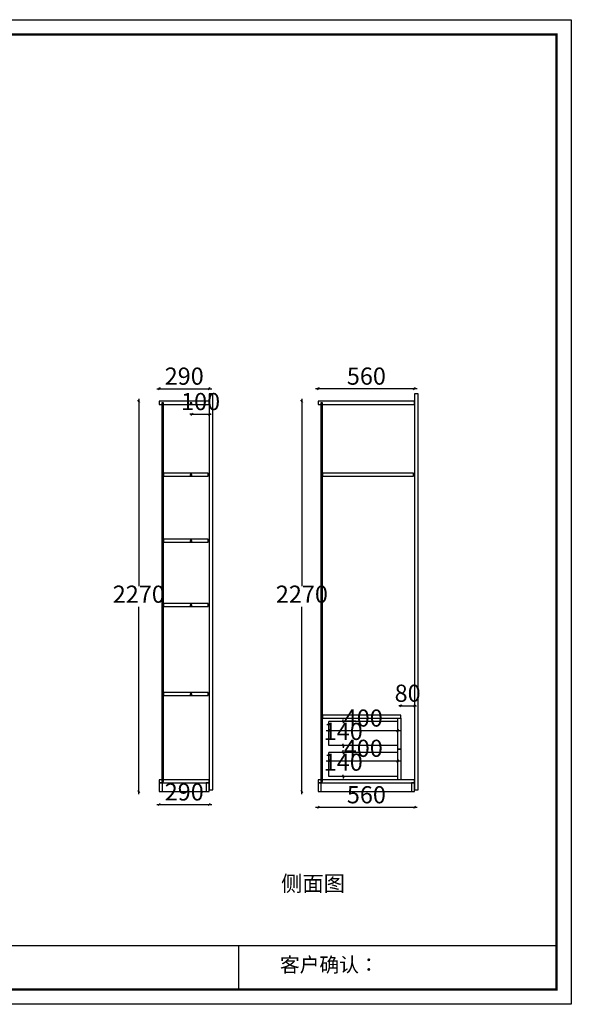
# Model space of a CAD drawing. Units: millimetres. Extents: x 905464 to 912989, y -338812 to -333084.
# Drawn here: x 909781 to 912989, y -338812 to -333084 of the extents above; entities that cross this region are included whole.
import ezdxf

# ---------------------------------------------------------------- set-up
doc = ezdxf.new("R2010")
doc.units = ezdxf.units.MM
doc.header["$LTSCALE"] = 5
doc.header["$PDMODE"] = 3
doc.layers.get('Defpoints').update_dxf_attribs({"color": 250})
doc.layers.add('A-柜体', color=120, linetype='Continuous')
doc.styles.add('图框字', font='txt')
doc.dimstyles.new('亚太12', dxfattribs={"dimscale": 10, "dimtxt": 10, "dimasz": 1.2, "dimexe": 0.5, "dimexo": 100, "dimgap": 1, "dimtad": 1, "dimtih": 1, "dimtoh": 1, "dimdec": 0, "dimtxsty": '图框字', "dimblk": 'OBLIQUE', "dimcen": 1, "dimdle": 1.5, "dimclrd": 251, "dimclre": 7, "dimclrt": 7, "dimadec": 0, "dimazin": 0, "dimtfac": 1, "dimtdec": 0, "dimtix": 1, "dimtmove": 2, "dimatfit": 3, "dimldrblk": '箭头', "dimfxl": 1.5, "dimfxlon": 1, "dimarcsym": 0})

# ---------------------------------------------------------------- blocks, each defined once
blk = doc.blocks.new('_Oblique')
at = {"color": 0, "linetype": 'ByBlock', "lineweight": -2}
blk.add_line((-0.5, -0.5), (0.5, 0.5), dxfattribs=at)
blk = doc.blocks.new('*D24')
at = {"color": 7, "lineweight": -2, "transparency": 16777216}
for p, q in [((911997.1, -337074.9), (911997.1, -337069.9)), ((912077.1, -337074.9), (912077.1, -337069.9))]:
    blk.add_line(p, q, dxfattribs=at)
at = {"color": 251, "linetype": 'ByBlock', "lineweight": -2, "transparency": 16777216}
for p, q in [((911997.1, -337074.9), (911985.1, -337074.9)), ((911997.1, -337074.9), (912077.1, -337074.9)), ((912077.1, -337074.9), (912089.1, -337074.9))]:
    blk.add_line(p, q, dxfattribs=at)
at = {"layer": 'Defpoints', "color": 0, "transparency": 16777216}
for p in [(911997.1, -337129.8), (912077.1, -337074.9), (912077.1, -337129.8)]:
    blk.add_point(p, dxfattribs=at)
at = {"color": 251, "lineweight": -2, "transparency": 16777216, "xscale": 11.99999999999999, "yscale": 11.99999999999999, "zscale": 11.99999999999999}
blk.add_blockref('_Oblique', (911997.1, -337074.9), dxfattribs=at)
at = {"color": 251, "lineweight": -2, "transparency": 16777216, "xscale": 11.99999999999999, "yscale": 11.99999999999999, "zscale": 11.99999999999999, "rotation": 180}
blk.add_blockref('_Oblique', (912077.1, -337074.9), dxfattribs=at)
at = {"color": 7, "transparency": 16777216, "insert": (912037.1, -337014.9), "char_height": 100, "attachment_point": 5, "style": '图框字'}
blk.add_mtext('80', dxfattribs=at)
blk = doc.blocks.new('箭头')
at = {"layer": 'A-柜体'}
h = blk.add_hatch(color=255, dxfattribs=at)
h.dxf.hatch_style = 1
h.paths.add_polyline_path([(0, 0), (-1.06, 1.06), (-1.27, 0.85), (-0.42, 0), (-1.27, -0.85), (-1.06, -1.06)])
at = {"layer": 'A-柜体', "color": 255}
for p, q in [((-1.27, 0.85), (-1.06, 1.06)), ((-1.27, -0.85), (-1.06, -1.06))]:
    blk.add_line(p, q, dxfattribs=at)
for points in [[(-1.27, -0.85), (-0.42, 0), (-1.27, 0.85)], [(-1.06, -1.06), (0, 0), (-1.06, 1.06)]]:
    blk.add_lwpolyline(points, dxfattribs=at)
blk = doc.blocks.new('*D25')
at = {"color": 251, "linetype": 'ByBlock', "lineweight": -2, "transparency": 16777216}
blk.add_line((911564.1, -337219.2), (911994.1, -337219.2), dxfattribs=at)
at = {"color": 7, "lineweight": -2, "transparency": 16777216}
for p, q in [((911579.1, -337219.2), (911579.1, -337224.2)), ((911979.1, -337219.2), (911979.1, -337224.2))]:
    blk.add_line(p, q, dxfattribs=at)
at = {"layer": 'Defpoints', "color": 0, "transparency": 16777216}
for p in [(911579.1, -337166.8), (911979.1, -337166.8), (911979.1, -337219.2)]:
    blk.add_point(p, dxfattribs=at)
at = {"color": 251, "lineweight": -2, "transparency": 16777216, "xscale": 11.99999999999999, "yscale": 11.99999999999999, "zscale": 11.99999999999999, "rotation": 180}
blk.add_blockref('_Oblique', (911579.1, -337219.2), dxfattribs=at)
at = {"color": 251, "lineweight": -2, "transparency": 16777216, "xscale": 11.99999999999999, "yscale": 11.99999999999999, "zscale": 11.99999999999999}
blk.add_blockref('_Oblique', (911979.1, -337219.2), dxfattribs=at)
at = {"color": 7, "transparency": 16777216, "insert": (911779.1, -337159.2), "char_height": 100, "attachment_point": 5, "style": '图框字'}
blk.add_mtext('400', dxfattribs=at)
blk = doc.blocks.new('*D26')
at = {"color": 251, "linetype": 'ByBlock', "lineweight": -2, "transparency": 16777216}
for p, q in [((911662.7, -337166.8), (911662.7, -337154.8)), ((911662.7, -337166.8), (911662.7, -337176.8)), ((911662.7, -337306.8), (911662.7, -337296.8)), ((911662.7, -337306.8), (911662.7, -337318.8))]:
    blk.add_line(p, q, dxfattribs=at)
at = {"color": 7, "lineweight": -2, "transparency": 16777216}
for p, q in [((911662.7, -337166.8), (911667.7, -337166.8)), ((911662.7, -337306.8), (911667.7, -337306.8))]:
    blk.add_line(p, q, dxfattribs=at)
at = {"layer": 'Defpoints', "color": 0, "transparency": 16777216}
for p in [(911579.1, -337166.8), (911579.1, -337306.8), (911662.7, -337306.8)]:
    blk.add_point(p, dxfattribs=at)
at = {"color": 251, "lineweight": -2, "transparency": 16777216, "xscale": 11.99999999999999, "yscale": 11.99999999999999, "zscale": 11.99999999999999}
for p, rotation in [((911662.7, -337166.8), 270), ((911662.7, -337306.8), 90)]:
    blk.add_blockref('_Oblique', p, dxfattribs=dict(at, rotation=rotation))
at = {"color": 7, "transparency": 16777216, "insert": (911662.7, -337236.8), "char_height": 100, "attachment_point": 5, "style": '图框字'}
blk.add_mtext('140', dxfattribs=at)
blk = doc.blocks.new('*D27')
at = {"color": 251, "linetype": 'ByBlock', "lineweight": -2, "transparency": 16777216}
blk.add_line((911564.1, -337395.2), (911994.1, -337395.2), dxfattribs=at)
at = {"color": 7, "lineweight": -2, "transparency": 16777216}
for p, q in [((911579.1, -337395.2), (911579.1, -337400.2)), ((911979.1, -337395.2), (911979.1, -337400.2))]:
    blk.add_line(p, q, dxfattribs=at)
at = {"layer": 'Defpoints', "color": 0, "transparency": 16777216}
for p in [(911579.1, -337345.8), (911979.1, -337345.8), (911979.1, -337395.2)]:
    blk.add_point(p, dxfattribs=at)
at = {"color": 251, "lineweight": -2, "transparency": 16777216, "xscale": 11.99999999999999, "yscale": 11.99999999999999, "zscale": 11.99999999999999, "rotation": 180}
blk.add_blockref('_Oblique', (911579.1, -337395.2), dxfattribs=at)
at = {"color": 251, "lineweight": -2, "transparency": 16777216, "xscale": 11.99999999999999, "yscale": 11.99999999999999, "zscale": 11.99999999999999}
blk.add_blockref('_Oblique', (911979.1, -337395.2), dxfattribs=at)
at = {"color": 7, "transparency": 16777216, "insert": (911779.1, -337335.2), "char_height": 100, "attachment_point": 5, "style": '图框字'}
blk.add_mtext('400', dxfattribs=at)
blk = doc.blocks.new('*D28')
at = {"color": 251, "linetype": 'ByBlock', "lineweight": -2, "transparency": 16777216}
for p, q in [((911662.7, -337345.8), (911662.7, -337333.8)), ((911662.7, -337345.8), (911662.7, -337355.8)), ((911662.7, -337485.8), (911662.7, -337475.8)), ((911662.7, -337485.8), (911662.7, -337497.8))]:
    blk.add_line(p, q, dxfattribs=at)
at = {"color": 7, "lineweight": -2, "transparency": 16777216}
for p, q in [((911662.7, -337345.8), (911667.7, -337345.8)), ((911662.7, -337485.8), (911667.7, -337485.8))]:
    blk.add_line(p, q, dxfattribs=at)
at = {"layer": 'Defpoints', "color": 0, "transparency": 16777216}
for p in [(911579.1, -337345.8), (911579.1, -337485.8), (911662.7, -337485.8)]:
    blk.add_point(p, dxfattribs=at)
at = {"color": 251, "lineweight": -2, "transparency": 16777216, "xscale": 11.99999999999999, "yscale": 11.99999999999999, "zscale": 11.99999999999999}
for p, rotation in [((911662.7, -337345.8), 270), ((911662.7, -337485.8), 90)]:
    blk.add_blockref('_Oblique', p, dxfattribs=dict(at, rotation=rotation))
at = {"color": 7, "transparency": 16777216, "insert": (911662.7, -337415.8), "char_height": 100, "attachment_point": 5, "style": '图框字'}
blk.add_mtext('140', dxfattribs=at)
blk = doc.blocks.new('*D32')
at = {"color": 251, "linetype": 'ByBlock', "lineweight": -2, "transparency": 16777216}
for p, q in [((910783.1, -335378.2), (910771.1, -335378.2)), ((910783.1, -335378.2), (910883.1, -335378.2)), ((910883.1, -335378.2), (910895.1, -335378.2))]:
    blk.add_line(p, q, dxfattribs=at)
at = {"color": 7, "lineweight": -2, "transparency": 16777216}
for p, q in [((910783.1, -335378.2), (910783.1, -335383.2)), ((910883.1, -335378.2), (910883.1, -335383.2))]:
    blk.add_line(p, q, dxfattribs=at)
at = {"layer": 'Defpoints', "color": 0, "transparency": 16777216}
for p in [(910783.1, -335321.8), (910883.1, -335321.8), (910883.1, -335378.2)]:
    blk.add_point(p, dxfattribs=at)
at = {"color": 251, "lineweight": -2, "transparency": 16777216, "xscale": 11.99999999999999, "yscale": 11.99999999999999, "zscale": 11.99999999999999}
blk.add_blockref('_Oblique', (910783.1, -335378.2), dxfattribs=at)
at = {"color": 251, "lineweight": -2, "transparency": 16777216, "xscale": 11.99999999999999, "yscale": 11.99999999999999, "zscale": 11.99999999999999, "rotation": 180}
blk.add_blockref('_Oblique', (910883.1, -335378.2), dxfattribs=at)
at = {"color": 7, "transparency": 16777216, "insert": (910833.1, -335318.2), "char_height": 100, "attachment_point": 5, "style": '图框字'}
blk.add_mtext('100', dxfattribs=at)
blk = doc.blocks.new('*D33')
at = {"color": 251, "linetype": 'ByBlock', "lineweight": -2, "transparency": 16777216}
for p, q in [((910473.8, -335288.8), (910473.8, -336378.8)), ((910473.8, -337588.8), (910473.8, -336498.8))]:
    blk.add_line(p, q, dxfattribs=at)
at = {"color": 7, "lineweight": -2, "transparency": 16777216}
for p, q in [((910473.8, -335303.8), (910468.8, -335303.8)), ((910473.8, -337573.8), (910468.8, -337573.8))]:
    blk.add_line(p, q, dxfattribs=at)
at = {"layer": 'Defpoints', "color": 0, "transparency": 16777216}
for p in [(910593.1, -335303.8), (910473.8, -337573.8), (910593.1, -337573.8)]:
    blk.add_point(p, dxfattribs=at)
at = {"color": 251, "lineweight": -2, "transparency": 16777216, "xscale": 11.99999999999999, "yscale": 11.99999999999999, "zscale": 11.99999999999999}
for p, rotation in [((910473.8, -335303.8), 90), ((910473.8, -337573.8), 270)]:
    blk.add_blockref('_Oblique', p, dxfattribs=dict(at, rotation=rotation))
at = {"color": 7, "transparency": 16777216, "insert": (910473.8, -336438.8), "char_height": 100, "attachment_point": 5, "style": '图框字'}
blk.add_mtext('2270', dxfattribs=at)
blk = doc.blocks.new('*D34')
at = {"color": 251, "linetype": 'ByBlock', "lineweight": -2, "transparency": 16777216}
for p, q in [((911422.2, -335288.8), (911422.2, -336378.8)), ((911422.2, -337588.8), (911422.2, -336498.8))]:
    blk.add_line(p, q, dxfattribs=at)
at = {"color": 7, "lineweight": -2, "transparency": 16777216}
for p, q in [((911422.2, -335303.8), (911417.2, -335303.8)), ((911422.2, -337573.8), (911417.2, -337573.8))]:
    blk.add_line(p, q, dxfattribs=at)
at = {"layer": 'Defpoints', "color": 0, "transparency": 16777216}
for p in [(911517.1, -335303.8), (911422.2, -337573.8), (911517.1, -337573.8)]:
    blk.add_point(p, dxfattribs=at)
at = {"color": 251, "lineweight": -2, "transparency": 16777216, "xscale": 11.99999999999999, "yscale": 11.99999999999999, "zscale": 11.99999999999999}
for p, rotation in [((911422.2, -335303.8), 90), ((911422.2, -337573.8), 270)]:
    blk.add_blockref('_Oblique', p, dxfattribs=dict(at, rotation=rotation))
at = {"color": 7, "transparency": 16777216, "insert": (911422.2, -336438.8), "char_height": 100, "attachment_point": 5, "style": '图框字'}
blk.add_mtext('2270', dxfattribs=at)
blk = doc.blocks.new('*D35')
at = {"color": 251, "linetype": 'ByBlock', "lineweight": -2, "transparency": 16777216}
blk.add_line((910578.1, -337648.8), (910898.1, -337648.8), dxfattribs=at)
at = {"color": 7, "lineweight": -2, "transparency": 16777216}
for p, q in [((910593.1, -337648.8), (910593.1, -337653.8)), ((910883.1, -337648.8), (910883.1, -337653.8))]:
    blk.add_line(p, q, dxfattribs=at)
at = {"layer": 'Defpoints', "color": 0, "transparency": 16777216}
for p in [(910593.1, -337573.8), (910883.1, -337573.8), (910883.1, -337648.8)]:
    blk.add_point(p, dxfattribs=at)
at = {"color": 251, "lineweight": -2, "transparency": 16777216, "xscale": 11.99999999999999, "yscale": 11.99999999999999, "zscale": 11.99999999999999, "rotation": 180}
blk.add_blockref('_Oblique', (910593.1, -337648.8), dxfattribs=at)
at = {"color": 251, "lineweight": -2, "transparency": 16777216, "xscale": 11.99999999999999, "yscale": 11.99999999999999, "zscale": 11.99999999999999}
blk.add_blockref('_Oblique', (910883.1, -337648.8), dxfattribs=at)
at = {"color": 7, "transparency": 16777216, "insert": (910738.1, -337588.8), "char_height": 100, "attachment_point": 5, "style": '图框字'}
blk.add_mtext('290', dxfattribs=at)
blk = doc.blocks.new('*D36')
at = {"color": 251, "linetype": 'ByBlock', "lineweight": -2, "transparency": 16777216}
blk.add_line((911502.1, -337665.4), (912092.1, -337665.4), dxfattribs=at)
at = {"color": 7, "lineweight": -2, "transparency": 16777216}
for p, q in [((911517.1, -337665.4), (911517.1, -337670.4)), ((912077.1, -337665.4), (912077.1, -337670.4))]:
    blk.add_line(p, q, dxfattribs=at)
at = {"layer": 'Defpoints', "color": 0, "transparency": 16777216}
for p in [(911517.1, -337573.8), (912077.1, -337573.8), (912077.1, -337665.4)]:
    blk.add_point(p, dxfattribs=at)
at = {"color": 251, "lineweight": -2, "transparency": 16777216, "xscale": 11.99999999999999, "yscale": 11.99999999999999, "zscale": 11.99999999999999, "rotation": 180}
blk.add_blockref('_Oblique', (911517.1, -337665.4), dxfattribs=at)
at = {"color": 251, "lineweight": -2, "transparency": 16777216, "xscale": 11.99999999999999, "yscale": 11.99999999999999, "zscale": 11.99999999999999}
blk.add_blockref('_Oblique', (912077.1, -337665.4), dxfattribs=at)
at = {"color": 7, "transparency": 16777216, "insert": (911797.1, -337605.4), "char_height": 100, "attachment_point": 5, "style": '图框字'}
blk.add_mtext('560', dxfattribs=at)
blk = doc.blocks.new('*D37')
at = {"color": 251, "linetype": 'ByBlock', "lineweight": -2, "transparency": 16777216}
blk.add_line((910578.1, -335230.3), (910898.1, -335230.3), dxfattribs=at)
at = {"color": 7, "lineweight": -2, "transparency": 16777216}
for p, q in [((910593.1, -335230.3), (910593.1, -335225.3)), ((910883.1, -335230.3), (910883.1, -335225.3))]:
    blk.add_line(p, q, dxfattribs=at)
at = {"layer": 'Defpoints', "color": 0, "transparency": 16777216}
for p in [(910883.1, -335230.3), (910593.1, -335303.8), (910883.1, -335303.8)]:
    blk.add_point(p, dxfattribs=at)
at = {"color": 251, "lineweight": -2, "transparency": 16777216, "xscale": 11.99999999999999, "yscale": 11.99999999999999, "zscale": 11.99999999999999, "rotation": 180}
blk.add_blockref('_Oblique', (910593.1, -335230.3), dxfattribs=at)
at = {"color": 251, "lineweight": -2, "transparency": 16777216, "xscale": 11.99999999999999, "yscale": 11.99999999999999, "zscale": 11.99999999999999}
blk.add_blockref('_Oblique', (910883.1, -335230.3), dxfattribs=at)
at = {"color": 7, "transparency": 16777216, "insert": (910738.1, -335170.3), "char_height": 100, "attachment_point": 5, "style": '图框字'}
blk.add_mtext('290', dxfattribs=at)
blk = doc.blocks.new('*D38')
at = {"color": 251, "linetype": 'ByBlock', "lineweight": -2, "transparency": 16777216}
blk.add_line((911502.1, -335230.1), (912092.1, -335230.1), dxfattribs=at)
at = {"color": 7, "lineweight": -2, "transparency": 16777216}
for p, q in [((911517.1, -335230.1), (911517.1, -335225.1)), ((912077.1, -335230.1), (912077.1, -335225.1))]:
    blk.add_line(p, q, dxfattribs=at)
at = {"layer": 'Defpoints', "color": 0, "transparency": 16777216}
for p in [(912077.1, -335230.1), (911517.1, -335303.8), (912077.1, -335303.8)]:
    blk.add_point(p, dxfattribs=at)
at = {"color": 251, "lineweight": -2, "transparency": 16777216, "xscale": 11.99999999999999, "yscale": 11.99999999999999, "zscale": 11.99999999999999, "rotation": 180}
blk.add_blockref('_Oblique', (911517.1, -335230.1), dxfattribs=at)
at = {"color": 251, "lineweight": -2, "transparency": 16777216, "xscale": 11.99999999999999, "yscale": 11.99999999999999, "zscale": 11.99999999999999}
blk.add_blockref('_Oblique', (912077.1, -335230.1), dxfattribs=at)
at = {"color": 7, "transparency": 16777216, "insert": (911797.1, -335170.1), "char_height": 100, "attachment_point": 5, "style": '图框字'}
blk.add_mtext('560', dxfattribs=at)

msp = doc.modelspace()

# ---------------------------------------------------------------- linework, layer by layer
at = {"color": 6}
for p, q in [((910783.1, -335311.8), (910773.1, -335321.8)), ((910773.1, -335311.8), (910783.1, -335321.8)), ((910783.1, -335729.8), (910773.1, -335739.8)), ((910773.1, -335729.8), (910783.1, -335739.8)), ((910783.1, -336113.3), (910773.1, -336123.3)), ((910773.1, -336113.3), (910783.1, -336123.3)), ((910783.1, -336487.8), (910773.1, -336497.8)), ((910773.1, -336487.8), (910783.1, -336497.8)), ((910783.1, -337005.8), (910773.1, -337015.8)), ((910773.1, -337005.8), (910783.1, -337015.8))]:
    msp.add_line(p, q, dxfattribs=at)
at = {"color": 0, "linetype": 'ByBlock', "lineweight": -3}
for p, q in [((907155.3, -338470.1), (912902.4, -338470.1)), ((911054.1, -338470.1), (911054.1, -338725.2))]:
    msp.add_line(p, q, dxfattribs=at)
msp.add_lwpolyline([(912988.7, -338811.5), (905463.5, -338811.5), (905463.5, -333083.8), (912988.7, -333083.8)], close=True, dxfattribs=at)
at = {"color": 3}
msp.add_lwpolyline([(912988.7, -338811.5), (905463.5, -338811.5), (905463.5, -333083.8), (912988.7, -333083.8)], close=True, dxfattribs=at)
at = {"color": 0, "linetype": 'ByBlock', "lineweight": -3, "const_width": 14.3}
msp.add_lwpolyline([(912902.4, -338725.2), (905550, -338725.2), (905550, -333170.1), (912902.4, -333170.1)], close=True, dxfattribs=at)
msp.add_lwpolyline([(912902.4, -338725.2), (905550, -338725.2), (905550, -333170.1), (912902.4, -333170.1)], close=True, dxfattribs=at)
msp.add_lwpolyline([(912902.4, -333170.1), (912902.4, -338725.2), (905550, -338725.2), (905550, -333170.1), (907155.3, -333170.1)], dxfattribs=at)
at = {"color": 6}
for points in [[(910773.1, -335321.8), (910783.1, -335321.8), (910783.1, -335311.8), (910773.1, -335311.8)], [(910773.1, -335739.8), (910783.1, -335739.8), (910783.1, -335729.8), (910773.1, -335729.8)], [(910773.1, -336123.3), (910783.1, -336123.3), (910783.1, -336113.3), (910773.1, -336113.3)], [(910773.1, -336497.8), (910783.1, -336497.8), (910783.1, -336487.8), (910773.1, -336487.8)], [(910773.1, -337015.8), (910783.1, -337015.8), (910783.1, -337005.8), (910773.1, -337005.8)]]:
    msp.add_lwpolyline(points, close=True, dxfattribs=at)
at = {"layer": 'A-柜体', "color": 32, "lineweight": -3, "true_color": 0xcd6928}
for p, q in [((911979.1, -337166.8), (911579.1, -337166.8)), ((911579.1, -337306.8), (911579.1, -337166.8)), ((911979.1, -337306.8), (911579.1, -337306.8)), ((911979.1, -337345.8), (911579.1, -337345.8)), ((911579.1, -337485.8), (911579.1, -337345.8)), ((911979.1, -337485.8), (911579.1, -337485.8)), ((910611.1, -337573.8), (910865.1, -337573.8)), ((911535.1, -337573.8), (912059.1, -337573.8))]:
    msp.add_line(p, q, dxfattribs=at)
at = {"layer": 'A-柜体', "color": 251, "lineweight": -3, "true_color": 0x636466}
for points in [[(910883.1, -337563.8), (910905.1, -337563.8), (910905.1, -335260.8), (910883.1, -335260.8)], [(912077.1, -337563.8), (912099.1, -337563.8), (912099.1, -335260.8), (912077.1, -335260.8)]]:
    msp.add_lwpolyline(points, close=True, dxfattribs=at)
at = {"layer": 'A-柜体', "color": 32, "lineweight": -3, "true_color": 0xcd6928}
for points in [[(910883.1, -335321.8), (910883.1, -335303.8), (910593.1, -335303.8), (910593.1, -335321.8)], [(910608.1, -337514.8), (910617.1, -337514.8), (910617.1, -335312.8), (910608.1, -335312.8)], [(912077.1, -335321.8), (912077.1, -335303.8), (911517.1, -335303.8), (911517.1, -335321.8)], [(911532.1, -337514.8), (911541.1, -337514.8), (911541.1, -335312.8), (911532.1, -335312.8)], [(910878.1, -335739.8), (910878.1, -335721.8), (910617.1, -335721.8), (910617.1, -335739.8)], [(912072.1, -335739.8), (912072.1, -335721.8), (911541.1, -335721.8), (911541.1, -335739.8)], [(910878.1, -336123.3), (910878.1, -336105.3), (910617.1, -336105.3), (910617.1, -336123.3)], [(910878.1, -336497.8), (910878.1, -336479.8), (910617.1, -336479.8), (910617.1, -336497.8)], [(910878.1, -337015.8), (910878.1, -336997.8), (910617.1, -336997.8), (910617.1, -337015.8)], [(911997.1, -337147.8), (911997.1, -337129.8), (911541.1, -337129.8), (911541.1, -337147.8)], [(911979.1, -337147.8), (911997.1, -337147.8), (911997.1, -337326.8), (911979.1, -337326.8)], [(911979.1, -337326.8), (911997.1, -337326.8), (911997.1, -337505.8), (911979.1, -337505.8)], [(910883.1, -337523.8), (910883.1, -337505.8), (910593.1, -337505.8), (910593.1, -337523.8)], [(910593.1, -337573.8), (910611.1, -337573.8), (910611.1, -337523.8), (910593.1, -337523.8)], [(910865.1, -337573.8), (910883.1, -337573.8), (910883.1, -337523.8), (910865.1, -337523.8)], [(912077.1, -337523.8), (912077.1, -337505.8), (911517.1, -337505.8), (911517.1, -337523.8)], [(911517.1, -337573.8), (911535.1, -337573.8), (911535.1, -337523.8), (911517.1, -337523.8)], [(912059.1, -337573.8), (912077.1, -337573.8), (912077.1, -337523.8), (912059.1, -337523.8)]]:
    msp.add_lwpolyline(points, close=True, dxfattribs=at)

# ---------------------------------------------------------------- texts
at = {"color": 0, "insert": (911301.2, -338063.5), "char_height": 90.777, "attachment_point": 1}
msp.add_mtext_dynamic_manual_height_columns('{\\fSimSun|b1|i0|c134|p54;侧面图}', width=426.44, gutter_width=27, heights=[0], dxfattribs=at)
at = {"color": 0, "linetype": 'ByBlock', "lineweight": -3, "insert": (911294.7, -338539.3), "char_height": 84.161, "attachment_point": 1}
msp.add_mtext('{\\fSimSun|b0|i0|c134|p54;客户确认：}', dxfattribs=at)

# ---------------------------------------------------------------- dimensions: what is measured, and where the dimension line sits
for base, p1, p2, picture, middle in [((910883.1, -335230.3), (910593.1, -335303.8), (910883.1, -335303.8), '*D37', (910738.1, -335170.3)), ((912077.1, -335230.1), (911517.1, -335303.8), (912077.1, -335303.8), '*D38', (911797.1, -335170.1)), ((910883.1, -335378.2), (910783.1, -335321.8), (910883.1, -335321.8), '*D32', (910833.1, -335318.2)), ((912077.1, -337074.9), (911997.1, -337129.8), (912077.1, -337129.8), '*D24', (912037.1, -337014.9)), ((911979.1, -337219.2), (911579.1, -337166.8), (911979.1, -337166.8), '*D25', (911779.1, -337159.2)), ((911979.1, -337395.2), (911579.1, -337345.8), (911979.1, -337345.8), '*D27', (911779.1, -337335.2)), ((910883.1, -337648.8), (910593.1, -337573.8), (910883.1, -337573.8), '*D35', (910738.1, -337588.8)), ((912077.1, -337665.4), (911517.1, -337573.8), (912077.1, -337573.8), '*D36', (911797.1, -337605.4))]:
    dim = msp.add_linear_dim(base=base, p1=p1, p2=p2, dimstyle='亚太12')
    dim.commit()
    dim.dimension.update_dxf_attribs({"geometry": picture, "text_midpoint": middle})
for base, p1, p2, picture, middle in [((910473.8, -337573.8), (910593.1, -335303.8), (910593.1, -337573.8), '*D33', (910473.8, -336438.8)), ((911422.2, -337573.8), (911517.1, -335303.8), (911517.1, -337573.8), '*D34', (911422.2, -336438.8)), ((911662.7, -337306.8), (911579.1, -337166.8), (911579.1, -337306.8), '*D26', (911662.7, -337236.8)), ((911662.7, -337485.8), (911579.1, -337345.8), (911579.1, -337485.8), '*D28', (911662.7, -337415.8))]:
    dim = msp.add_linear_dim(base=base, p1=p1, p2=p2, angle=90, dimstyle='亚太12')
    dim.commit()
    dim.dimension.update_dxf_attribs({"geometry": picture, "text_midpoint": middle})

doc.saveas('drawing.dxf')
